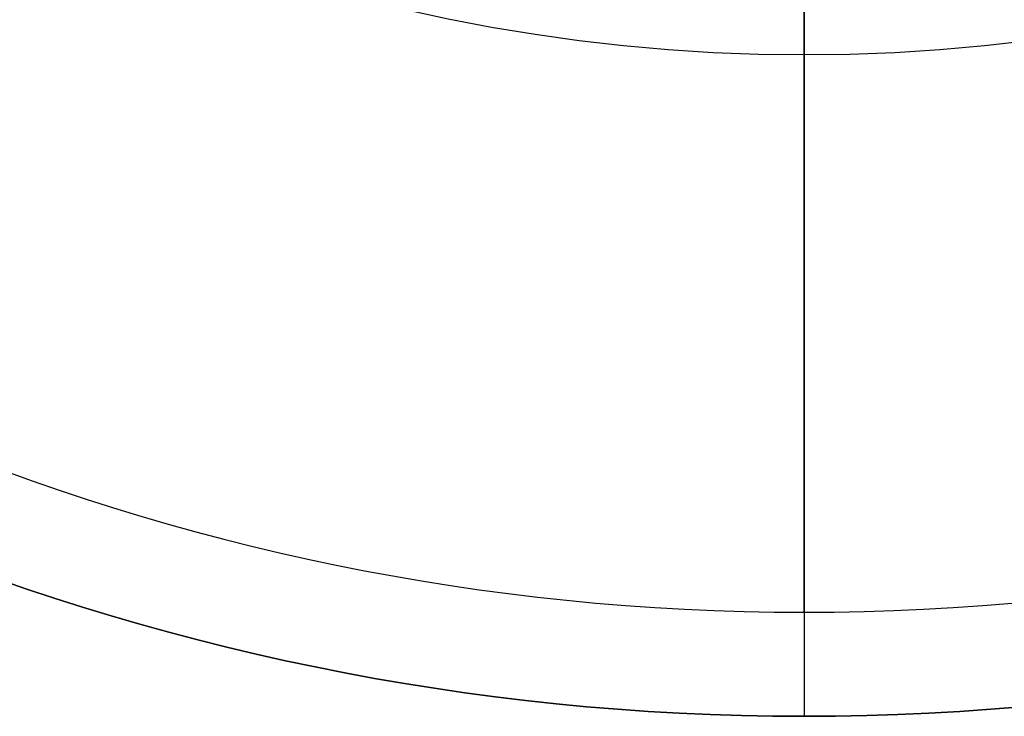
# Model space of a CAD drawing. Units: millimetres. Extents: x -35 to 35, y -35 to 59.5.
# Drawn here: x -11.3 to 2.9, y -35 to -25 of the extents above; entities that cross this region are included whole.
import ezdxf

# ---------------------------------------------------------------- set-up
doc = ezdxf.new("R2010")
doc.units = ezdxf.units.MM
doc.header["$MEASUREMENT"] = 0
doc.layers.add('Predefinito', color=7, linetype='Continuous', true_color=0x000000)

# ---------------------------------------------------------------- blocks, each defined once
blk = doc.blocks.new('10BI01660YY')
at = {"layer": 'Predefinito', "color": 9, "true_color": 0xc0c0c0}
for p, q in [((-33.5, 0, 6), (-35, 0, 4.5)), ((-22.75, 0), (-35, 0)), ((-35, 0), (-35, 0, 4.5)), ((-33.5, 0, 6), (-22.75, 0, 6))]:
    blk.add_line(p, q, dxfattribs=at)
blk.add_circle((0, 0, 2.25), 35, dxfattribs=at)
for centre, radius, start, end in [((0, 0, 4.5), 35, 0, 180), ((0, 0), 35, 0, 180), ((0, 0, 6), 33.5, 0, 180), ((0, 0, 4.5), 35, 180, 0), ((0, 0), 35, 180, 0), ((0, 0, 6), 33.5, 180, 0)]:
    blk.add_arc(centre, radius, start, end, dxfattribs=at)
blk = doc.blocks.new('10OR0226000')
at = {"layer": 'Predefinito', "color": 9, "true_color": 0xc0c0c0}
blk.add_circle((0, 0, 1.31), 25.465, dxfattribs=at)
at = {"layer": 'Predefinito', "color": 9, "true_color": 0xc0c0c0, "extrusion": (0, 1, 0)}
blk.add_circle((24.155, 1.31), 1.31, dxfattribs=at)

msp = doc.modelspace()

# ---------------------------------------------------------------- block references
at = {"layer": 'Predefinito'}
for name, p, rotation in [('10BI01660YY', (0, 0, -20.5), 90), ('10OR0226000', (0, 0, -19), 89.99999999999997)]:
    msp.add_blockref(name, p, dxfattribs=dict(at, rotation=rotation))

doc.saveas('drawing.dxf')
